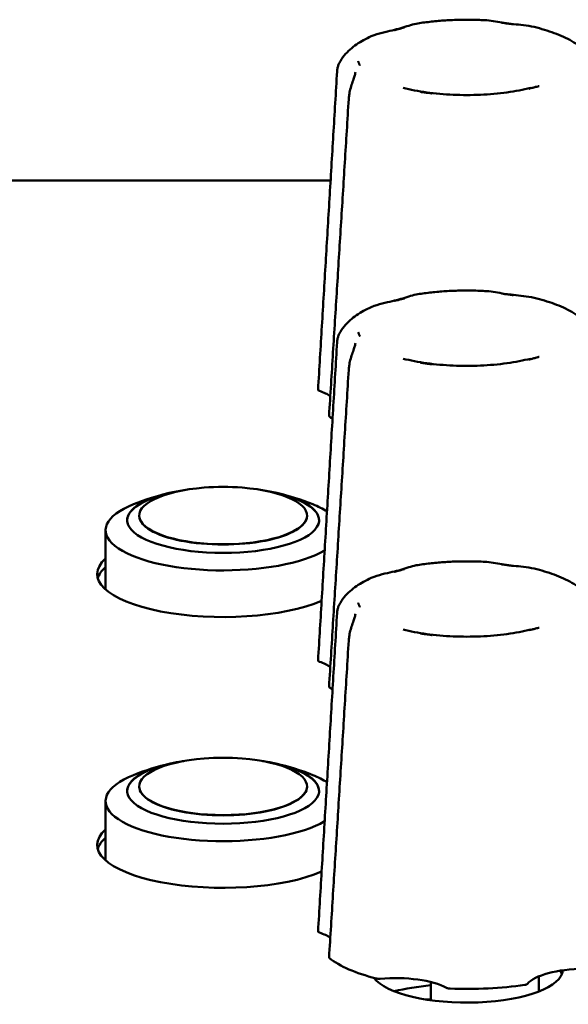
# Model space of a CAD drawing. Units: millimetres. Extents: x 0 to 2378, y 0 to 1682.
# Drawn here: x 833 to 856, y 246 to 287 of the extents above; entities that cross this region are included whole.
import ezdxf

# ---------------------------------------------------------------- set-up
doc = ezdxf.new("R2010")
doc.units = ezdxf.units.MM
doc.header["$LTSCALE"] = 2
doc.layers.add('Visible (ISO)', color=7, linetype='Continuous', lineweight=50)

msp = doc.modelspace()

# ---------------------------------------------------------------- linework, layer by layer
at = {"layer": 'Visible (ISO)'}
for p, q in [((845.733, 280.318), (831.657, 280.318)), ((837.754, 266.351), (837.754, 266.341)), ((844.754, 266.351), (844.754, 266.341)), ((836.354, 263.27), (836.354, 265.74)), ((837.754, 255.057), (837.754, 255.047)), ((844.754, 255.057), (844.754, 255.047)), ((836.354, 251.976), (836.354, 254.446)), ((849.914, 246.898), (849.914, 246.14)), ((854.414, 246.504), (854.414, 247.135)), ((849.914, 246.175), (849.687, 246.175))]:
    msp.add_line(p, q, dxfattribs=at)
for centre, radius, start, end in [((841.254, 257.548), 9.99, 101.0152, 102.8001), ((841.254, 257.548), 10, 85.4643, 94.5357), ((841.254, 257.548), 9.99, 77.1999, 78.9848), ((841.254, 257.548), 10, 102.7519, 111.9259), ((841.254, 257.548), 10, 68.0741, 77.2481), ((841.254, 246.255), 10, 85.4643, 94.5357), ((841.254, 246.255), 10, 102.7519, 111.9259), ((841.254, 246.255), 9.99, 101.0152, 102.8001), ((841.254, 246.255), 9.99, 77.1999, 78.9848), ((841.254, 246.255), 10, 68.0741, 77.2481)]:
    msp.add_arc(centre, radius, start, end, dxfattribs=at)
for centre, major_axis, start_param, end_param in [((843.494, 270.947), (-2.5, 0), 3.614207, 3.922341), ((851.414, 271.335), (6.25, 0), 3.552947, 3.601882), ((841.254, 266.161), (4, 0), 1.991849, 7.432929), ((841.254, 266.351), (-3.5, 0), 4.940302, 10.767661), ((841.254, 266.15), (-4, 0), 5.298736, 6.279438), ((841.254, 266.15), (4, 0), 0.003748, 0.98445), ((841.254, 265.74), (-4.9, 0), 5.57887, 8.896533), ((841.254, 265.74), (-4.9, 0), 3.628999, 3.845908), ((841.254, 266.341), (-3.5, 0), 0, 3.141593), ((841.254, 263.915), (-5.25, 0), 5.915977, 8.752304), ((841.254, 263.562), (-5.25, 0), 5.915977, 6.184903), ((843.494, 259.654), (-2.5, 0), 3.614207, 3.922341), ((851.414, 260.041), (6.25, 0), 3.552947, 3.601882), ((841.254, 255.057), (-3.5, 0), 4.940302, 10.767661), ((841.254, 254.867), (4, 0), 1.991849, 7.432929), ((841.254, 254.857), (-4, 0), 5.298736, 6.279438), ((841.254, 254.857), (4, 0), 0.003748, 0.98445), ((841.254, 254.446), (-4.9, 0), 5.57887, 8.896533), ((841.254, 254.446), (-4.9, 0), 3.628999, 3.845908), ((841.254, 255.047), (-3.5, 0), 0, 3.141593), ((841.254, 252.621), (-5.25, 0), 5.915977, 8.752304), ((841.254, 252.269), (-5.25, 0), 5.915977, 6.184903), ((843.494, 248.36), (-2.5, 0), 3.614207, 3.922341), ((851.414, 248.748), (6.25, 0), 3.552947, 4.061701), ((851.414, 247.409), (4, 0), 3.3911, 6.268024), ((856.355, 246.596), (-2.5, 0), 4.739505, 6.016736), ((851.414, 247.056), (4, 0), 0.129147, 0.232848), ((848.435, 246.208), (-2.5, 0), 3.692307, 4.969538), ((851.414, 244.989), (-5.4, 0), 4.993869, 5.308893), ((851.414, 248.748), (6.25, 0), 4.600144, 5.108899), ((851.414, 244.989), (-5.4, 0), 4.115885, 4.123358)]:
    msp.add_ellipse(centre, major_axis=major_axis, ratio=0.34202, start_param=start_param, end_param=end_param, dxfattribs=at)
for points, knots in [([(852.241, 287.005), (852.044, 287.017), (851.844, 287.024), (851.445, 287.031), (851.245, 287.03), (850.846, 287.02), (850.647, 287.01), (850.254, 286.983), (850.059, 286.965), (849.676, 286.921), (849.488, 286.895), (849.303, 286.865)], [3.3514852, 3.3514852, 3.3514852, 3.3514852, 3.4753443, 3.4753443, 3.5992033, 3.5992033, 3.7230623, 3.7230623, 3.8469214, 3.8469214, 3.9707804, 3.9707804, 3.9707804, 3.9707804]), ([(849.303, 286.865), (849.196, 286.847), (849.096, 286.814), (848.886, 286.747), (848.778, 286.711), (848.549, 286.646), (848.428, 286.615), (848.171, 286.556), (848.033, 286.527), (847.741, 286.452), (847.586, 286.408), (847.428, 286.337)], [0.1104259, 0.1104259, 0.1104259, 0.1104259, 0.1568392, 0.1568392, 0.2032524, 0.2032524, 0.2496657, 0.2496657, 0.296079, 0.296079, 0.3424922, 0.3424922, 0.3424922, 0.3424922]), ([(848.811, 286.706), (848.807, 286.705), (848.804, 286.704), (848.765, 286.693), (848.73, 286.683), (848.669, 286.667), (848.644, 286.66), (848.596, 286.647), (848.572, 286.641), (848.517, 286.626), (848.485, 286.618), (848.44, 286.606), (848.427, 286.603), (848.41, 286.598), (848.407, 286.597), (848.403, 286.596)], [-0.05039598, -0.05039598, -0.05039598, -0.05039598, -0.04908734, -0.04908734, -0.03532679, -0.03532679, -0.02587011, -0.02587011, -0.0168619, -0.0168619, -0.0049365, -0.0049365, 0, 0, 0.0013055, 0.0013055, 0.0013055, 0.0013055]), ([(854.216, 286.727), (854.065, 286.762), (853.919, 286.783), (853.635, 286.817), (853.498, 286.831), (853.232, 286.861), (853.103, 286.878), (852.851, 286.917), (852.728, 286.939), (852.484, 286.979), (852.364, 286.998), (852.241, 287.005)], [0.1055444, 0.1055444, 0.1055444, 0.1055444, 0.1478457, 0.1478457, 0.190147, 0.190147, 0.2324483, 0.2324483, 0.2747496, 0.2747496, 0.3170509, 0.3170509, 0.3170509, 0.3170509]), ([(853.346, 286.838), (853.342, 286.839), (853.337, 286.839), (853.318, 286.842), (853.303, 286.844), (853.25, 286.851), (853.213, 286.856), (853.148, 286.865), (853.12, 286.868), (853.062, 286.876), (853.033, 286.88), (852.961, 286.89), (852.919, 286.897), (852.873, 286.903), (852.869, 286.904), (852.865, 286.904)], [-0.05026334, -0.05026334, -0.05026334, -0.05026334, -0.04896134, -0.04896134, -0.04406695, -0.04406695, -0.03216177, -0.03216177, -0.02316998, -0.02316998, -0.01373168, -0.01373168, 0, 0, 0.00130464, 0.00130464, 0.00130464, 0.00130464]), ([(856.118, 285.922), (856.015, 286), (855.906, 286.071), (855.681, 286.202), (855.563, 286.262), (855.319, 286.374), (855.192, 286.426), (854.928, 286.523), (854.792, 286.569), (854.51, 286.652), (854.365, 286.691), (854.216, 286.727)], [2.3767497, 2.3767497, 2.3767497, 2.3767497, 2.4844148, 2.4844148, 2.59208, 2.59208, 2.6997452, 2.6997452, 2.8074104, 2.8074104, 2.9150755, 2.9150755, 2.9150755, 2.9150755]), ([(847.428, 286.337), (847.319, 286.288), (847.214, 286.236), (847.01, 286.125), (846.913, 286.065), (846.724, 285.935), (846.634, 285.865), (846.461, 285.712), (846.379, 285.628), (846.226, 285.44), (846.156, 285.336), (846.096, 285.222)], [4.4417863, 4.4417863, 4.4417863, 4.4417863, 4.5369834, 4.5369834, 4.6321804, 4.6321804, 4.7273775, 4.7273775, 4.8225746, 4.8225746, 4.9177716, 4.9177716, 4.9177716, 4.9177716]), ([(846.006, 284.877), (846.008, 284.902), (846.01, 284.927), (846.017, 284.976), (846.021, 285), (846.031, 285.047), (846.037, 285.071), (846.051, 285.116), (846.059, 285.138), (846.076, 285.181), (846.086, 285.201), (846.096, 285.222)], [0, 0, 0, 0, 0.00639763, 0.00639763, 0.01279526, 0.01279526, 0.01919289, 0.01919289, 0.02559052, 0.02559052, 0.03198815, 0.03198815, 0.03198815, 0.03198815]), ([(846.879, 285.296), (846.88, 285.295), (846.88, 285.293), (846.889, 285.277), (846.896, 285.261), (846.908, 285.235), (846.912, 285.224), (846.921, 285.203), (846.925, 285.193), (846.935, 285.17), (846.94, 285.156), (846.947, 285.137), (846.949, 285.131), (846.951, 285.124), (846.952, 285.123), (846.952, 285.121)], [-0.05039598, -0.05039598, -0.05039598, -0.05039598, -0.04908734, -0.04908734, -0.03532678, -0.03532678, -0.0258701, -0.0258701, -0.0168619, -0.0168619, -0.00493654, -0.00493654, 0, 0, 0.0013055, 0.0013055, 0.0013055, 0.0013055]), ([(845.212, 271.598), (845.265, 272.484), (845.318, 273.37), (845.423, 275.142), (845.476, 276.027), (845.582, 277.798), (845.635, 278.683), (845.741, 280.454), (845.794, 281.338), (845.9, 283.108), (845.953, 283.993), (846.006, 284.877)], [0.020285, 0.020285, 0.020285, 0.020285, 0.301841, 0.301841, 0.583398, 0.583398, 0.864955, 0.864955, 1.146512, 1.146512, 1.428068, 1.428068, 1.428068, 1.428068]), ([(846.77, 284.837), (846.768, 284.813), (846.764, 284.783), (846.743, 284.705), (846.728, 284.657), (846.685, 284.533), (846.657, 284.459), (846.604, 284.298), (846.578, 284.215), (846.536, 284.05), (846.519, 283.969), (846.499, 283.832), (846.493, 283.776), (846.489, 283.722)], [0.2719114, 0.2719114, 0.2719114, 0.2719114, 0.3039155, 0.3039155, 0.3359196, 0.3359196, 0.3679238, 0.3679238, 0.3942509, 0.3942509, 0.4166627, 0.4166627, 0.431932, 0.431932, 0.431932, 0.431932]), ([(848.757, 284.188), (849.059, 284.111), (849.392, 284.047), (850.096, 283.95), (850.467, 283.917), (851.222, 283.884), (851.606, 283.884), (852.361, 283.917), (852.732, 283.95), (853.436, 284.047), (853.769, 284.111), (854.071, 284.188)], [6.026193, 6.026193, 6.026193, 6.026193, 6.281576, 6.281576, 6.53696, 6.53696, 6.792343, 6.792343, 7.047727, 7.047727, 7.30311, 7.30311, 7.30311, 7.30311]), ([(854.017, 284.152), (854.02, 284.153), (854.023, 284.154), (854.062, 284.165), (854.098, 284.175), (854.158, 284.191), (854.183, 284.198), (854.231, 284.211), (854.255, 284.218), (854.311, 284.232), (854.342, 284.241), (854.387, 284.252), (854.4, 284.255), (854.417, 284.26), (854.42, 284.26), (854.424, 284.261)], [-0.05039598, -0.05039598, -0.05039598, -0.05039598, -0.04908734, -0.04908734, -0.03532679, -0.03532679, -0.0258701, -0.0258701, -0.0168619, -0.0168619, -0.00493651, -0.00493651, 0, 0, 0.0013055, 0.0013055, 0.0013055, 0.0013055]), ([(849.482, 284.019), (849.486, 284.019), (849.49, 284.018), (849.509, 284.016), (849.525, 284.014), (849.577, 284.007), (849.614, 284.002), (849.679, 283.994), (849.708, 283.99), (849.765, 283.982), (849.794, 283.978), (849.866, 283.968), (849.908, 283.962), (849.954, 283.955), (849.958, 283.954), (849.962, 283.953)], [-0.05026335, -0.05026335, -0.05026335, -0.05026335, -0.04896135, -0.04896135, -0.04406668, -0.04406668, -0.03216158, -0.03216158, -0.02316985, -0.02316985, -0.0137316, -0.0137316, 0, 0, 0.00130463, 0.00130463, 0.00130463, 0.00130463]), ([(846.489, 283.722), (846.435, 282.841), (846.381, 281.959), (846.272, 280.196), (846.217, 279.315), (846.108, 277.553), (846.053, 276.672), (845.944, 274.91), (845.889, 274.03), (845.779, 272.269), (845.724, 271.389), (845.668, 270.509)], [0, 0, 0, 0, 0.281569, 0.281569, 0.563138, 0.563138, 0.844708, 0.844708, 1.126277, 1.126277, 1.407846, 1.407846, 1.407846, 1.407846]), ([(849.303, 275.571), (849.196, 275.553), (849.096, 275.521), (848.886, 275.453), (848.778, 275.418), (848.549, 275.352), (848.428, 275.322), (848.171, 275.262), (848.033, 275.233), (847.741, 275.159), (847.586, 275.114), (847.428, 275.044)], [0.1104259, 0.1104259, 0.1104259, 0.1104259, 0.1568392, 0.1568392, 0.2032524, 0.2032524, 0.2496657, 0.2496657, 0.296079, 0.296079, 0.3424922, 0.3424922, 0.3424922, 0.3424922]), ([(852.241, 275.712), (852.044, 275.723), (851.844, 275.731), (851.445, 275.737), (851.245, 275.736), (850.846, 275.726), (850.647, 275.717), (850.254, 275.689), (850.059, 275.671), (849.676, 275.627), (849.488, 275.601), (849.303, 275.571)], [3.3514852, 3.3514852, 3.3514852, 3.3514852, 3.4753443, 3.4753443, 3.5992033, 3.5992033, 3.7230623, 3.7230623, 3.8469214, 3.8469214, 3.9707804, 3.9707804, 3.9707804, 3.9707804]), ([(854.216, 275.433), (854.065, 275.469), (853.919, 275.489), (853.635, 275.524), (853.498, 275.537), (853.232, 275.568), (853.103, 275.585), (852.851, 275.623), (852.728, 275.645), (852.484, 275.685), (852.364, 275.704), (852.241, 275.712)], [0.1055444, 0.1055444, 0.1055444, 0.1055444, 0.1478457, 0.1478457, 0.190147, 0.190147, 0.2324483, 0.2324483, 0.2747496, 0.2747496, 0.3170509, 0.3170509, 0.3170509, 0.3170509]), ([(853.346, 275.545), (853.342, 275.545), (853.337, 275.546), (853.318, 275.548), (853.303, 275.55), (853.25, 275.557), (853.213, 275.562), (853.148, 275.571), (853.12, 275.575), (853.062, 275.583), (853.033, 275.587), (852.961, 275.597), (852.919, 275.603), (852.873, 275.61), (852.869, 275.61), (852.865, 275.611)], [-0.05026334, -0.05026334, -0.05026334, -0.05026334, -0.04896134, -0.04896134, -0.04406695, -0.04406695, -0.03216177, -0.03216177, -0.02316998, -0.02316998, -0.01373168, -0.01373168, 0, 0, 0.00130464, 0.00130464, 0.00130464, 0.00130464]), ([(848.811, 275.412), (848.807, 275.411), (848.804, 275.41), (848.765, 275.4), (848.73, 275.39), (848.669, 275.373), (848.644, 275.367), (848.596, 275.353), (848.572, 275.347), (848.517, 275.332), (848.485, 275.324), (848.44, 275.313), (848.427, 275.309), (848.41, 275.305), (848.407, 275.304), (848.403, 275.303)], [-0.05039598, -0.05039598, -0.05039598, -0.05039598, -0.04908734, -0.04908734, -0.03532679, -0.03532679, -0.02587011, -0.02587011, -0.0168619, -0.0168619, -0.0049365, -0.0049365, 0, 0, 0.0013055, 0.0013055, 0.0013055, 0.0013055]), ([(856.118, 274.628), (856.015, 274.706), (855.906, 274.777), (855.681, 274.908), (855.563, 274.968), (855.319, 275.081), (855.192, 275.133), (854.928, 275.23), (854.792, 275.275), (854.51, 275.359), (854.365, 275.397), (854.216, 275.433)], [2.3767497, 2.3767497, 2.3767497, 2.3767497, 2.4844148, 2.4844148, 2.59208, 2.59208, 2.6997452, 2.6997452, 2.8074104, 2.8074104, 2.9150755, 2.9150755, 2.9150755, 2.9150755]), ([(847.428, 275.044), (847.319, 274.995), (847.214, 274.943), (847.01, 274.831), (846.913, 274.771), (846.724, 274.642), (846.634, 274.572), (846.461, 274.418), (846.379, 274.334), (846.226, 274.147), (846.156, 274.043), (846.096, 273.928)], [4.4417863, 4.4417863, 4.4417863, 4.4417863, 4.5369834, 4.5369834, 4.6321804, 4.6321804, 4.7273775, 4.7273775, 4.8225746, 4.8225746, 4.9177716, 4.9177716, 4.9177716, 4.9177716]), ([(846.006, 273.583), (846.008, 273.608), (846.01, 273.633), (846.017, 273.682), (846.021, 273.706), (846.031, 273.754), (846.037, 273.777), (846.051, 273.822), (846.059, 273.844), (846.076, 273.887), (846.086, 273.908), (846.096, 273.928)], [0, 0, 0, 0, 0.00639763, 0.00639763, 0.01279526, 0.01279526, 0.01919289, 0.01919289, 0.02559052, 0.02559052, 0.03198815, 0.03198815, 0.03198815, 0.03198815]), ([(846.879, 274.003), (846.88, 274.001), (846.88, 274), (846.889, 273.983), (846.896, 273.968), (846.908, 273.942), (846.912, 273.931), (846.921, 273.91), (846.925, 273.9), (846.935, 273.876), (846.94, 273.862), (846.947, 273.843), (846.949, 273.838), (846.951, 273.831), (846.952, 273.829), (846.952, 273.828)], [-0.05039598, -0.05039598, -0.05039598, -0.05039598, -0.04908734, -0.04908734, -0.03532678, -0.03532678, -0.0258701, -0.0258701, -0.0168619, -0.0168619, -0.00493654, -0.00493654, 0, 0, 0.0013055, 0.0013055, 0.0013055, 0.0013055]), ([(845.212, 260.305), (845.265, 261.191), (845.318, 262.077), (845.423, 263.848), (845.476, 264.734), (845.582, 266.505), (845.635, 267.39), (845.741, 269.16), (845.794, 270.045), (845.9, 271.814), (845.953, 272.699), (846.006, 273.583)], [0.020285, 0.020285, 0.020285, 0.020285, 0.301841, 0.301841, 0.583398, 0.583398, 0.864955, 0.864955, 1.146512, 1.146512, 1.428068, 1.428068, 1.428068, 1.428068]), ([(846.77, 273.543), (846.768, 273.519), (846.764, 273.49), (846.743, 273.412), (846.728, 273.363), (846.685, 273.24), (846.657, 273.166), (846.604, 273.005), (846.578, 272.922), (846.536, 272.757), (846.519, 272.676), (846.499, 272.539), (846.493, 272.483), (846.489, 272.429)], [0.2719114, 0.2719114, 0.2719114, 0.2719114, 0.3039155, 0.3039155, 0.3359196, 0.3359196, 0.3679238, 0.3679238, 0.3942509, 0.3942509, 0.4166627, 0.4166627, 0.431932, 0.431932, 0.431932, 0.431932]), ([(848.757, 272.894), (849.059, 272.818), (849.392, 272.754), (850.096, 272.657), (850.467, 272.624), (851.222, 272.59), (851.606, 272.59), (852.361, 272.624), (852.732, 272.657), (853.436, 272.754), (853.769, 272.818), (854.071, 272.894)], [6.026193, 6.026193, 6.026193, 6.026193, 6.281576, 6.281576, 6.53696, 6.53696, 6.792343, 6.792343, 7.047727, 7.047727, 7.30311, 7.30311, 7.30311, 7.30311]), ([(849.482, 272.726), (849.486, 272.725), (849.49, 272.725), (849.509, 272.722), (849.525, 272.721), (849.577, 272.714), (849.614, 272.709), (849.679, 272.7), (849.708, 272.696), (849.765, 272.688), (849.794, 272.684), (849.866, 272.674), (849.908, 272.668), (849.954, 272.661), (849.958, 272.661), (849.962, 272.66)], [-0.05026335, -0.05026335, -0.05026335, -0.05026335, -0.04896135, -0.04896135, -0.04406668, -0.04406668, -0.03216158, -0.03216158, -0.02316985, -0.02316985, -0.0137316, -0.0137316, 0, 0, 0.00130463, 0.00130463, 0.00130463, 0.00130463]), ([(854.017, 272.858), (854.02, 272.859), (854.023, 272.86), (854.062, 272.871), (854.098, 272.881), (854.158, 272.898), (854.183, 272.905), (854.231, 272.918), (854.255, 272.924), (854.311, 272.939), (854.342, 272.947), (854.387, 272.959), (854.4, 272.962), (854.417, 272.966), (854.42, 272.967), (854.424, 272.968)], [-0.05039598, -0.05039598, -0.05039598, -0.05039598, -0.04908734, -0.04908734, -0.03532679, -0.03532679, -0.0258701, -0.0258701, -0.0168619, -0.0168619, -0.00493651, -0.00493651, 0, 0, 0.0013055, 0.0013055, 0.0013055, 0.0013055]), ([(846.489, 272.429), (846.435, 271.547), (846.381, 270.666), (846.272, 268.903), (846.217, 268.021), (846.108, 266.259), (846.053, 265.378), (845.944, 263.617), (845.889, 262.736), (845.779, 260.975), (845.724, 260.095), (845.668, 259.215)], [0, 0, 0, 0, 0.281569, 0.281569, 0.563138, 0.563138, 0.844708, 0.844708, 1.126277, 1.126277, 1.407846, 1.407846, 1.407846, 1.407846]), ([(845.212, 271.598), (845.212, 271.592), (845.214, 271.586), (845.224, 271.574), (845.23, 271.568), (845.248, 271.558), (845.258, 271.553), (845.27, 271.549)], [0.00213796, 0.00213796, 0.00213796, 0.00213796, 0.00780532, 0.00780532, 0.01298782, 0.01298782, 0.01817105, 0.01817105, 0.01817105, 0.01817105]), ([(845.668, 270.509), (845.668, 270.505), (845.669, 270.501), (845.673, 270.491), (845.678, 270.485), (845.685, 270.48)], [0.009514531, 0.009514531, 0.009514531, 0.009514531, 0.012988502, 0.012988502, 0.01817109, 0.01817109, 0.01817109, 0.01817109]), ([(852.241, 264.418), (852.044, 264.43), (851.844, 264.437), (851.445, 264.444), (851.245, 264.443), (850.846, 264.433), (850.647, 264.423), (850.254, 264.396), (850.059, 264.378), (849.676, 264.334), (849.488, 264.308), (849.303, 264.278)], [3.3514852, 3.3514852, 3.3514852, 3.3514852, 3.4753443, 3.4753443, 3.5992033, 3.5992033, 3.7230623, 3.7230623, 3.8469214, 3.8469214, 3.9707804, 3.9707804, 3.9707804, 3.9707804]), ([(849.303, 264.278), (849.196, 264.26), (849.096, 264.227), (848.886, 264.16), (848.778, 264.124), (848.549, 264.059), (848.428, 264.028), (848.171, 263.969), (848.033, 263.94), (847.741, 263.865), (847.586, 263.821), (847.428, 263.75)], [0.1104259, 0.1104259, 0.1104259, 0.1104259, 0.1568392, 0.1568392, 0.2032524, 0.2032524, 0.2496657, 0.2496657, 0.296079, 0.296079, 0.3424922, 0.3424922, 0.3424922, 0.3424922]), ([(848.811, 264.119), (848.807, 264.118), (848.804, 264.117), (848.765, 264.106), (848.73, 264.096), (848.669, 264.08), (848.644, 264.073), (848.596, 264.06), (848.572, 264.054), (848.517, 264.039), (848.485, 264.031), (848.44, 264.019), (848.427, 264.016), (848.41, 264.011), (848.407, 264.01), (848.403, 264.009)], [-0.05039598, -0.05039598, -0.05039598, -0.05039598, -0.04908734, -0.04908734, -0.03532679, -0.03532679, -0.02587011, -0.02587011, -0.0168619, -0.0168619, -0.0049365, -0.0049365, 0, 0, 0.0013055, 0.0013055, 0.0013055, 0.0013055]), ([(854.216, 264.14), (854.065, 264.175), (853.919, 264.196), (853.635, 264.23), (853.498, 264.244), (853.232, 264.274), (853.103, 264.291), (852.851, 264.33), (852.728, 264.352), (852.484, 264.392), (852.364, 264.411), (852.241, 264.418)], [0.1055444, 0.1055444, 0.1055444, 0.1055444, 0.1478457, 0.1478457, 0.190147, 0.190147, 0.2324483, 0.2324483, 0.2747496, 0.2747496, 0.3170509, 0.3170509, 0.3170509, 0.3170509]), ([(853.346, 264.251), (853.342, 264.252), (853.337, 264.252), (853.318, 264.255), (853.303, 264.257), (853.25, 264.264), (853.213, 264.269), (853.148, 264.278), (853.12, 264.281), (853.062, 264.289), (853.033, 264.293), (852.961, 264.303), (852.919, 264.31), (852.873, 264.316), (852.869, 264.317), (852.865, 264.317)], [-0.05026334, -0.05026334, -0.05026334, -0.05026334, -0.04896134, -0.04896134, -0.04406695, -0.04406695, -0.03216177, -0.03216177, -0.02316998, -0.02316998, -0.01373168, -0.01373168, 0, 0, 0.00130464, 0.00130464, 0.00130464, 0.00130464]), ([(856.118, 263.335), (856.015, 263.413), (855.906, 263.484), (855.681, 263.615), (855.563, 263.675), (855.319, 263.787), (855.192, 263.839), (854.928, 263.936), (854.792, 263.982), (854.51, 264.065), (854.365, 264.104), (854.216, 264.14)], [2.3767497, 2.3767497, 2.3767497, 2.3767497, 2.4844148, 2.4844148, 2.59208, 2.59208, 2.6997452, 2.6997452, 2.8074104, 2.8074104, 2.9150755, 2.9150755, 2.9150755, 2.9150755]), ([(847.428, 263.75), (847.319, 263.701), (847.214, 263.649), (847.01, 263.538), (846.913, 263.478), (846.724, 263.348), (846.634, 263.278), (846.461, 263.125), (846.379, 263.041), (846.226, 262.853), (846.156, 262.749), (846.096, 262.635)], [4.4417863, 4.4417863, 4.4417863, 4.4417863, 4.5369834, 4.5369834, 4.6321804, 4.6321804, 4.7273775, 4.7273775, 4.8225746, 4.8225746, 4.9177716, 4.9177716, 4.9177716, 4.9177716]), ([(846.006, 262.29), (846.008, 262.315), (846.01, 262.34), (846.017, 262.389), (846.021, 262.413), (846.031, 262.46), (846.037, 262.484), (846.051, 262.529), (846.059, 262.551), (846.076, 262.594), (846.086, 262.614), (846.096, 262.635)], [0, 0, 0, 0, 0.00639763, 0.00639763, 0.01279526, 0.01279526, 0.01919289, 0.01919289, 0.02559052, 0.02559052, 0.03198815, 0.03198815, 0.03198815, 0.03198815]), ([(846.879, 262.709), (846.88, 262.708), (846.88, 262.706), (846.889, 262.69), (846.896, 262.674), (846.908, 262.648), (846.912, 262.637), (846.921, 262.616), (846.925, 262.606), (846.935, 262.583), (846.94, 262.569), (846.947, 262.55), (846.949, 262.544), (846.951, 262.537), (846.952, 262.536), (846.952, 262.534)], [-0.05039598, -0.05039598, -0.05039598, -0.05039598, -0.04908734, -0.04908734, -0.03532678, -0.03532678, -0.0258701, -0.0258701, -0.0168619, -0.0168619, -0.00493654, -0.00493654, 0, 0, 0.0013055, 0.0013055, 0.0013055, 0.0013055]), ([(845.212, 249.011), (845.265, 249.897), (845.318, 250.783), (845.423, 252.555), (845.476, 253.44), (845.582, 255.211), (845.635, 256.096), (845.741, 257.867), (845.794, 258.751), (845.9, 260.521), (845.953, 261.405), (846.006, 262.29)], [0.020285, 0.020285, 0.020285, 0.020285, 0.301841, 0.301841, 0.583398, 0.583398, 0.864955, 0.864955, 1.146512, 1.146512, 1.428068, 1.428068, 1.428068, 1.428068]), ([(846.77, 262.25), (846.768, 262.226), (846.764, 262.196), (846.743, 262.118), (846.728, 262.07), (846.685, 261.946), (846.657, 261.872), (846.604, 261.711), (846.578, 261.628), (846.536, 261.463), (846.519, 261.382), (846.499, 261.245), (846.493, 261.189), (846.489, 261.135)], [0.2719114, 0.2719114, 0.2719114, 0.2719114, 0.3039155, 0.3039155, 0.3359196, 0.3359196, 0.3679238, 0.3679238, 0.3942509, 0.3942509, 0.4166627, 0.4166627, 0.431932, 0.431932, 0.431932, 0.431932]), ([(848.757, 261.601), (849.059, 261.524), (849.392, 261.46), (850.096, 261.363), (850.467, 261.33), (851.222, 261.297), (851.606, 261.297), (852.361, 261.33), (852.732, 261.363), (853.436, 261.46), (853.769, 261.524), (854.071, 261.601)], [6.026193, 6.026193, 6.026193, 6.026193, 6.281576, 6.281576, 6.53696, 6.53696, 6.792343, 6.792343, 7.047727, 7.047727, 7.30311, 7.30311, 7.30311, 7.30311]), ([(854.017, 261.565), (854.02, 261.566), (854.023, 261.567), (854.062, 261.578), (854.098, 261.588), (854.158, 261.604), (854.183, 261.611), (854.231, 261.624), (854.255, 261.631), (854.311, 261.645), (854.342, 261.654), (854.387, 261.665), (854.4, 261.668), (854.417, 261.673), (854.42, 261.673), (854.424, 261.674)], [-0.05039598, -0.05039598, -0.05039598, -0.05039598, -0.04908734, -0.04908734, -0.03532679, -0.03532679, -0.0258701, -0.0258701, -0.0168619, -0.0168619, -0.00493651, -0.00493651, 0, 0, 0.0013055, 0.0013055, 0.0013055, 0.0013055]), ([(849.482, 261.432), (849.486, 261.432), (849.49, 261.431), (849.509, 261.429), (849.525, 261.427), (849.577, 261.42), (849.614, 261.415), (849.679, 261.407), (849.708, 261.403), (849.765, 261.395), (849.794, 261.391), (849.866, 261.381), (849.908, 261.375), (849.954, 261.368), (849.958, 261.367), (849.962, 261.366)], [-0.05026335, -0.05026335, -0.05026335, -0.05026335, -0.04896135, -0.04896135, -0.04406668, -0.04406668, -0.03216158, -0.03216158, -0.02316985, -0.02316985, -0.0137316, -0.0137316, 0, 0, 0.00130463, 0.00130463, 0.00130463, 0.00130463]), ([(846.489, 261.135), (846.435, 260.254), (846.381, 259.372), (846.272, 257.609), (846.217, 256.728), (846.108, 254.966), (846.053, 254.085), (845.944, 252.323), (845.889, 251.443), (845.779, 249.682), (845.724, 248.802), (845.668, 247.922)], [0, 0, 0, 0, 0.281569, 0.281569, 0.563138, 0.563138, 0.844708, 0.844708, 1.126277, 1.126277, 1.407846, 1.407846, 1.407846, 1.407846]), ([(845.212, 260.305), (845.212, 260.298), (845.214, 260.292), (845.224, 260.28), (845.23, 260.275), (845.248, 260.264), (845.258, 260.26), (845.27, 260.255)], [0.00213796, 0.00213796, 0.00213796, 0.00213796, 0.00780532, 0.00780532, 0.01298782, 0.01298782, 0.01817105, 0.01817105, 0.01817105, 0.01817105]), ([(845.668, 259.215), (845.668, 259.211), (845.669, 259.207), (845.673, 259.198), (845.678, 259.192), (845.685, 259.186)], [0.009514531, 0.009514531, 0.009514531, 0.009514531, 0.012988502, 0.012988502, 0.01817109, 0.01817109, 0.01817109, 0.01817109]), ([(845.212, 249.011), (845.212, 249.005), (845.214, 248.999), (845.224, 248.987), (845.23, 248.981), (845.248, 248.971), (845.258, 248.966), (845.27, 248.962)], [0.00213796, 0.00213796, 0.00213796, 0.00213796, 0.00780532, 0.00780532, 0.01298782, 0.01298782, 0.01817105, 0.01817105, 0.01817105, 0.01817105]), ([(845.668, 247.922), (845.668, 247.918), (845.669, 247.914), (845.673, 247.904), (845.678, 247.898), (845.685, 247.893)], [0.009514531, 0.009514531, 0.009514531, 0.009514531, 0.012988502, 0.012988502, 0.01817109, 0.01817109, 0.01817109, 0.01817109]), ([(847.628, 247.047), (847.649, 247.041), (847.672, 247.038), (847.714, 247.034), (847.731, 247.033), (847.766, 247.033), (847.783, 247.034), (847.8, 247.035)], [0, 0, 0, 0, 0.00780532, 0.00780532, 0.01298782, 0.01298782, 0.01817105, 0.01817105, 0.01817105, 0.01817105]), ([(853.827, 246.776), (853.851, 246.779), (853.873, 246.784), (853.904, 246.795), (853.914, 246.8), (853.932, 246.81), (853.938, 246.815), (853.943, 246.821)], [0, 0, 0, 0, 0.00780532, 0.00780532, 0.01298782, 0.01298782, 0.01817105, 0.01817105, 0.01817105, 0.01817105]), ([(850.566, 246.656), (850.579, 246.648), (850.597, 246.641), (850.632, 246.633), (850.647, 246.63), (850.68, 246.626), (850.696, 246.624), (850.714, 246.624)], [0, 0, 0, 0, 0.00780672, 0.00780672, 0.0129885, 0.0129885, 0.01817109, 0.01817109, 0.01817109, 0.01817109])]:
    msp.add_open_spline(points, degree=3, knots=knots, dxfattribs=at)

doc.saveas('drawing.dxf')
